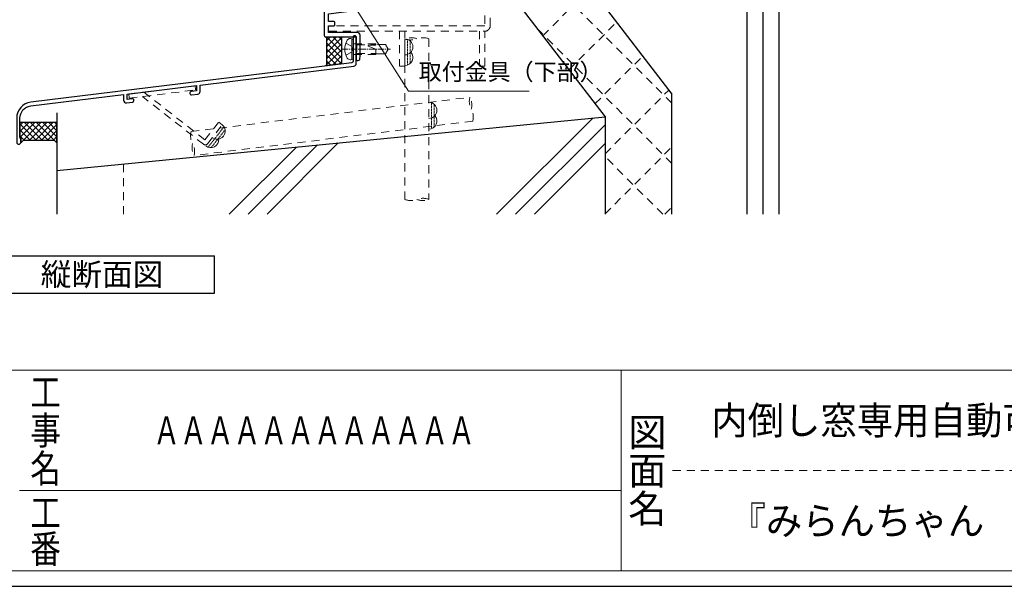
# Model space of a CAD drawing. Units: millimetres. Extents: x -1 to 1189, y 21 to 867.
# Drawn here: x 281 to 649, y 21 to 233 of the extents above; entities that cross this region are included whole.
import ezdxf
from ezdxf.enums import TextEntityAlignment as Align

# ---------------------------------------------------------------- set-up
doc = ezdxf.new("R2010")
doc.units = ezdxf.units.MM
doc.header["$LTSCALE"] = 3
for name, pattern in [('CENTER2', [1.125, 0.75, -0.125, 0.125, -0.125]), ('DASHED2', [1.75, 1, -0.75]), ('HIDDEN2', [0.1875, 0.125, -0.0625])]:
    doc.linetypes.add(name, pattern=pattern)
doc.layers.get('0').update_dxf_attribs({"lineweight": 25})
doc.layers.get('Defpoints').update_dxf_attribs({"color": 151, "lineweight": 25})
for name, color, linetype, lineweight in [('003', 2, 'Continuous', 25), ('03本体__3', 132, 'Continuous', 30), ('04水切__2', 140, 'Continuous', 13), ('04水切__3', 142, 'Continuous', 30), ('07納り__1', 91, 'Continuous', 9), ('07納り__2', 90, 'Continuous', 13), ('07納り__3', 92, 'Continuous', 30), ('10金具__2', 60, 'Continuous', 13), ('10ﾎﾞﾙﾄ__1', 61, 'Continuous', 9), ('10ﾎﾞﾙﾄ__2', 60, 'Continuous', 13), ('図枠', 2, 'Continuous', 13), ('現場溶接', 51, 'Continuous', 13)]:
    doc.layers.add(name, color=color, linetype=linetype, lineweight=lineweight)
doc.styles.add('AT_VECTOR', font='romans.shx', dxfattribs={"bigfont": 'extfont.shx'})
doc.styles.add('DIM', font='romans.shx', dxfattribs={"width": 0.75, "bigfont": 'extfont.shx'})
doc.styles.add('図枠用', font='txt', dxfattribs={"width": 0.7})
doc.dimstyles.new('DIM', dxfattribs={"dimtxt": 3, "dimasz": 1.5, "dimexe": 1, "dimexo": 1.5, "dimgap": 1, "dimtad": 1, "dimdsep": 46, "dimtxsty": 'DIM', "dimblk": 'OPEN30', "dimcen": 0, "dimclrd": 4, "dimclre": 4, "dimclrt": 7, "dimadec": 0, "dimazin": 0, "dimtfac": 1, "dimtmove": 0, "dimatfit": 3, "dimldrblk": 'OPEN30', "dimfxl": 0, "dimlwd": 20, "dimlwe": 20, "dimarcsym": 0})

# ---------------------------------------------------------------- blocks, each defined once
blk = doc.blocks.new('JA3431NO')
at = {"layer": '10金具__2', "linetype": 'DASHED2'}
blk.add_lwpolyline([(0, 0), (58.4, 0, 0.4142135624), (60.4, 2), (60.4, 13.5), (60.4, 14.5), (67.30031, 15.199901), (67.1013, 17.19), (58.4, 16.30729), (58.4, 2), (0, 2)], format="xyb", close=True, dxfattribs=at)
for points in [[(60.4, 13), (67.4003, 13), (67.4003, 11), (60.4, 11)], [(26.5, 0), (26.5, -13), (28.5, -13), (28.5, 0)], [(56.4, 0), (56.4, -13), (58.4, -13), (58.4, 0)]]:
    blk.add_lwpolyline(points, dxfattribs=at)
blk = doc.blocks.new('差筋60')
at = {"color": 0, "linetype": 'ByBlock'}
for points in [[(0, -4.5, 0.194601), (0, 0, -0.194601), (0, 4.5), (60, 4.5, -0.194601), (60, 0)], [(60, 4.5, 0.194601), (60, 0, -0.194601), (60, -4.5), (0, -4.5, -0.194601), (0, 0)], [(0, -4.5, 0.194601), (0, 0, -0.194601), (0, 4.5), (60, 4.5, -0.194601), (60, 0)]]:
    blk.add_lwpolyline(points, format="xyb", dxfattribs=at)
blk = doc.blocks.new('現場溶接3×10')
at = {"color": 0, "linetype": 'HIDDEN2'}
for p, q in [((0.17, 1), (9.83, 1)), ((0.76, 2), (9.24, 2))]:
    blk.add_line(p, q, dxfattribs=at)
at = {"color": 0, "linetype": 'ByBlock'}
for centre, end in [((3, 0), 180), ((7, 0), 131.8103)]:
    blk.add_arc(centre, 3, 0, end, dxfattribs=at)
blk = doc.blocks.new('gz127')
at = {"color": 0, "linetype": 'ByBlock', "lineweight": -2}
blk.add_lwpolyline([(1.2, 9.67, -0.378866), (5.24, 14.23), (40, 18.5), (40, 16.41, 0.450467), (41.12, 15.41), (43.36, 15.69, 0.378866), (43.8, 16.19), (43.8, 16.39, 0.450467), (43.24, 16.88), (41.3, 16.65), (41.3, 18.66), (67.3, 21.85), (67.3, 19.84), (65.24, 19.58, 0.378866), (64.8, 19.09), (64.8, 18.89, 0.450467), (65.36, 18.39), (67.72, 18.68, 0.378866), (68.6, 19.67), (68.6, 22.01), (126.12, 29.08, 0.378866), (127, 30.07), (127, 39.95, 0.414214), (126.5, 40.45), (126.3, 40.45, 0.414214), (125.8, 39.95), (125.8, 30.89, -0.378866), (125.36, 30.39), (5.27, 15.65, 0.378866), (0, 9.69), (0, 0.5, 0.414214), (0.5, 0), (1, 0, 0.414214), (1.5, 0.5), (1.5, 2, -0.201513), (1.2, 2.71)], format="xyb", close=True, dxfattribs=at)
blk = doc.blocks.new('JA3891NO')
at = {"layer": '10金具__2', "linetype": 'DASHED2'}
for p, q in [((-25.01, -1.46), (-0.19, 1.59)), ((-24.81, -3.05), (0, 0)), ((0, 0), (-0.19, 1.59)), ((-25.01, -1.46), (-24.81, -3.05)), ((3, -20.29), (-19.85, -2.44)), ((3.51, -18.66), (-19.39, -0.77)), ((3.51, -18.66), (8.69, -12.04)), ((4.41, -20.12), (9.95, -13.03)), ((9.95, -13.03), (8.69, -12.04))]:
    blk.add_line(p, q, dxfattribs=at)
blk.add_arc((3.62, -19.5), 1, 232, 322, dxfattribs=at)
blk = doc.blocks.new('NTK04×13F')
at = {"color": 0}
blk.add_lwpolyline([(-2.18, -3.33, 0.497139), (0, -3.57), (0, 3.57, 0.497139), (-2.18, 3.33, 0.275362)], format="xyb", close=True, dxfattribs=at)
at = {"color": 0, "linetype": 'DASHED2'}
for points in [[(0, 2.2, 0.414214), (0.2, 2), (8.5, 2), (8.5, 1.7)], [(8.5, -1.7), (8.5, -2), (0.2, -2, 0.414214), (0, -2.2)]]:
    blk.add_lwpolyline(points, format="xyb", dxfattribs=at)
blk.add_lwpolyline([(5.75, 1.43, 0.811433), (5.69, 1.15), (8.5, 0), (8.5, -1.7), (12.13, -1.7), (13, -0.25), (13, 0.25), (12.13, 1.7), (8.5, 1.7), (8.5, 1.47, 0.006825)], format="xyb", close=True, dxfattribs=at)
at = {"layer": '10ﾎﾞﾙﾄ__1', "linetype": 'ByBlock'}
blk.add_line((-0.5, 3.81), (-0.5, -3.81), dxfattribs=at)
at = {"layer": '10ﾎﾞﾙﾄ__1', "linetype": 'CENTER2'}
blk.add_line((-4.1, 0), (14, 0), dxfattribs=at)
at = {"layer": '10ﾎﾞﾙﾄ__1', "linetype": 'DASHED2'}
for p, q in [((1.4, 2), (1.4, -2)), ((1.4, 1.62), (8.5, 1.62)), ((1.4, -1.62), (8.5, -1.62))]:
    blk.add_line(p, q, dxfattribs=at)
blk.add_lwpolyline([(-2.72, -2.2), (-0.57, -1.13), (-0.05, -0.15), (-0.05, 0.15), (-0.57, 1.13), (-2.72, 2.2)], dxfattribs=at)
blk = doc.blocks.new('GS853')
at = {"color": 0, "linetype": 'ByBlock', "lineweight": -2}
blk.add_lwpolyline([(67.2, 68, 0.414214), (67.7, 67.5), (68.5, 67.5), (68.5, 64), (54.5, 64, 0.414214), (54, 63.5), (54, 62, 0.414214), (54.5, 61.5), (55, 61.5), (55, 62.5), (58.3, 62.5), (58.3, 56.2), (55, 56.2), (55, 57.5), (54.5, 57.5, 0.414214), (54, 57), (54, 55.5, 0.414214), (54.5, 55), (58.8, 55, 0.414214), (59.8, 56), (59.8, 62.2), (67.2, 62.2, -0.414214), (68.2, 61.2), (68.2, 49.88, -0.37615), (67.33, 48.88), (38, 45), (32.5, 45), (32.5, 44.7), (31.5, 44.7), (31.5, 45), (18, 45, -0.414214), (17, 46), (17, 49.3, -0.414214), (18, 50.3), (18.08, 50.3, -0.346802), (19.06, 49.53, 2.061859), (21, 52), (15.5, 52, 0.414214), (15, 51.5), (15, 43.98, 0.407862), (15.98, 42.98), (26.82, 42.74, -0.407862), (27.8, 41.74), (27.8, 37.5), (28.5, 37.5, 0.414214), (29, 38), (29, 42.7), (38, 42.5), (38, 28.89, -0.380701), (37.12, 27.9), (16.94, 25.55, 0.380701), (16.5, 25.05), (16.5, 21.44, -0.379309), (16.06, 20.95), (0.44, 19.05, 0.379309), (0, 18.56), (0, 9.35, 0.414214), (0.5, 8.85), (12, 8.85), (12, 0.5, 0.414214), (12.5, 0), (12.75, 0, 0.385314), (13.25, 0.45), (13.4, 1.95, 0.024922), (13.4, 2.05), (13.4, 9.5, 0.414214), (12.4, 10.5), (1.65, 10.5), (1.65, 13), (3.5, 13, 0.414214), (4, 13.5), (4, 14.15, 0.414214), (3.5, 14.65), (1.65, 14.65), (1.65, 17.54), (16.19, 19.3), (19.83, 19.3, 1), (19.83, 20.8), (19.2, 20.8, -0.414214), (18.2, 21.8), (18.2, 23.3, -0.414214), (19.2, 24.3), (20.7, 24.3, -0.414214), (21.7, 23.3), (21.7, 22.67, 1), (23.2, 22.67), (23.2, 23.73, -0.380701), (24.08, 24.72), (38.92, 26.45, 0.380701), (39.8, 27.44), (39.8, 41.67, -0.37615), (41.54, 43.65), (47.47, 44.44, -0.414214), (48.59, 43.58), (48.8, 42.04, 0.356394), (50.64, 40.31, 0.474498), (51.17, 40.87), (51.11, 41.33, 0.293253), (50.97, 41.5, -0.293253), (50.27, 42.32), (50.11, 43.56, -0.414214), (50.97, 44.68), (52.56, 44.89, -0.414214), (53.68, 44.03), (53.84, 42.79, -0.293253), (53.38, 41.82, 0.293253), (53.29, 41.62), (53.35, 41.16, 0.474498), (54.01, 40.75, 0.356394), (55.34, 42.91), (55.14, 44.45, -0.414214), (56, 45.57), (68.35, 47.2), (68.35, 25.65), (64.5, 25.65, 0.414214), (64, 25.15), (64, 24.5, 0.414214), (64.5, 24), (69.5, 24, 0.414214), (70, 24.5), (70, 68.5, 0.414214), (69.5, 69), (67.7, 69, 0.414214), (67.2, 68.5)], format="xyb", close=True, dxfattribs=at)
blk = doc.blocks.new('_Open30')
at = {"color": 0, "linetype": 'ByBlock', "lineweight": -2}
for p, q in [((-1, 0.27), (0, 0)), ((0, 0), (-1, -0.27)), ((0, 0), (-1, 0))]:
    blk.add_line(p, q, dxfattribs=at)

msp = doc.modelspace()

# ---------------------------------------------------------------- hatches: boundary and pattern name
at = {"layer": '04水切__2'}
h = msp.add_hatch(dxfattribs=at)
h.set_pattern_fill('ANSI37', color=256, scale=0.5, style=0)
h.set_pattern_definition([(135, (395.6977, 215.4618), (-1.12253, -1.12253), []), (225, (395.6977, 215.4618), (1.12253, -1.12253), [])])
h.paths.add_polyline_path([(395.698, 215.462), (396.198, 215.962), (396.198, 225.78), (395.698, 226.28), (401.698, 226.28), (401.698, 216.199)])
at = {"layer": '07納り__2'}
h = msp.add_hatch(dxfattribs=at)
h.set_pattern_fill('RC', color=256, style=0)
h.set_pattern_definition([(45, (264.2, 50.43), (-50, 50), []), (45, (264.2, 57.5), (-50, 50), []), (45, (264.2, 64.57), (-50, 50), [])])
h.paths.add_polyline_path([(295.198, 160.043), (500.198, 160.043), (500.198, 196.43), (295.198, 176.402)])
h = msp.add_hatch(dxfattribs=at)
h.set_pattern_fill('ANSI37', color=256, scale=0.5, style=0)
h.set_pattern_definition([(45, (281.6977, 186.7802), (-1.12253, 1.12253), []), (135, (281.6977, 186.7802), (-1.12253, -1.12253), [])])
edge = h.paths.add_edge_path()
edge.add_arc((282.398, 188.994), 1, 180, 225.573)
edge.add_line((281.698, 188.28), (281.698, 186.78))
edge.add_line((281.698, 186.78), (282.698, 187.78))
edge.add_line((282.698, 187.78), (294.198, 187.78))
edge.add_line((294.198, 187.78), (295.198, 186.78))
edge.add_line((295.198, 186.78), (295.198, 194.28))
edge.add_line((295.198, 194.28), (281.398, 194.28))
edge.add_line((281.398, 194.28), (281.398, 188.994))

# ---------------------------------------------------------------- linework, layer by layer
at = {"layer": '003'}
for p, q in [((270.116, 144.555), (354.116, 144.555)), ((354.116, 130.555), (354.116, 144.555)), ((270.116, 130.555), (354.116, 130.555))]:
    msp.add_line(p, q, dxfattribs=at)
at = {"layer": '04水切__3'}
msp.add_lwpolyline([(395.698, 215.462), (396.198, 215.962), (396.198, 225.78), (395.698, 226.28), (401.698, 226.28), (401.698, 216.199)], close=True, dxfattribs=at)
at = {"layer": '07納り__1', "linetype": 'DASHED2'}
for p, q in [((525.198, 201.509), (469.687, 257.019)), ((476.922, 226.688), (494.75, 244.516)), ((525.198, 179.058), (474.77, 229.486)), ((486.683, 213.999), (504.511, 231.826)), ((496.444, 201.309), (514.272, 219.137)), ((500.198, 182.612), (524.033, 206.447)), ((500.198, 160.161), (525.198, 185.161)), ((521.762, 160.043), (500.198, 181.608)), ((522.53, 160.043), (525.198, 162.711))]:
    msp.add_line(p, q, dxfattribs=at)
at = {"layer": '07納り__2', "linetype": 'DASHED2'}
msp.add_line((320.198, 160.043), (320.198, 178.845), dxfattribs=at)
for points in [[(346.529, 182.017, 0.1946005), (345.98, 186.484, -0.1946005), (345.432, 190.95), (449.649, 203.747, -0.1946005), (450.198, 199.28)], [(449.649, 203.747, 0.1946005), (450.198, 199.28, -0.1946005), (450.746, 194.814), (346.529, 182.017, -0.1946005), (345.98, 186.484)]]:
    msp.add_lwpolyline(points, format="xyb", dxfattribs=at)
at = {"layer": '07納り__3'}
for p, q in [((475.969, 268.93), (525.198, 204.933)), ((553.198, 266.43), (553.198, 160.043)), ((559.198, 266.43), (559.198, 160.043)), ((565.198, 266.43), (565.198, 160.043)), ((465.198, 241.93), (500.198, 196.43)), ((525.198, 160.043), (525.198, 204.933)), ((295.198, 197.93), (295.198, 160.043)), ((295.198, 176.402), (500.198, 196.43)), ((500.198, 196.43), (500.198, 160.043))]:
    msp.add_line(p, q, dxfattribs=at)
msp.add_lwpolyline([(281.398, 188.994, 0.2015128), (281.698, 188.28), (281.698, 186.78), (282.698, 187.78), (294.198, 187.78), (295.198, 186.78), (295.198, 194.28), (281.398, 194.28)], format="xyb", close=True, dxfattribs=at)
at = {"layer": 'Defpoints'}
msp.add_lwpolyline([(-1, 21.048), (1188.733, 21.048), (1188.733, 867), (-1, 867)], close=True, dxfattribs=at)
at = {"layer": '図枠'}
for p, q in [((8.25, 101.792), (1181.25, 101.792)), ((506.25, 101.792), (506.25, 26.792)), ((281.25, 56.792), (506.25, 56.792)), ((1181.25, 26.792), (8.25, 26.792))]:
    msp.add_line(p, q, dxfattribs=at)
at = {"layer": '図枠', "linetype": 'DASHED2', "lineweight": 13}
msp.add_line((525.482, 64.292), (731.25, 64.292), dxfattribs=at)

# ---------------------------------------------------------------- block references
at = {"rotation": 359.9999983790859}
msp.add_blockref('JA3891NO', (347.1, 206.472), dxfattribs=at)
at = {"layer": '03本体__3', "color": 211}
msp.add_blockref('GS853', (395.198, 217.43), dxfattribs=at)
at = {"layer": '04水切__3', "color": 211}
msp.add_blockref('gz127', (280.198, 186.28), dxfattribs=at)
at = {"layer": '07納り__2', "linetype": 'DASHED2', "rotation": 270}
msp.add_blockref('差筋60', (429.848, 225.576), dxfattribs=at)
at = {"layer": '10金具__2'}
msp.add_blockref('JA3431NO', (396.848, 228.43), dxfattribs=at)
at = {"layer": '10ﾎﾞﾙﾄ__2'}
msp.add_blockref('NTK04×13F', (405.998, 221.726), dxfattribs=at)
at = {"layer": '現場溶接'}
for p, rotation in [((425.348, 225.576), 270), ((434.348, 201.868), 270), ((357.046, 193.445), 232.0000006259944)]:
    msp.add_blockref('現場溶接3×10', p, dxfattribs=dict(at, rotation=rotation))

# ---------------------------------------------------------------- texts
at = {"style": 'AT_VECTOR'}
msp.add_text('縦断面図', height=8.4, dxfattribs=at).set_placement((312.116, 137.555), align=Align.MIDDLE_CENTER)
at = {"style": '図枠用', "width": 0.95}
for s, p in [('内倒し窓専用自動可変面格子', (628.366, 83.042)), ('『みらんちゃん\u3000ＤＸ型』', (628.366, 45.542))]:
    msp.add_text(s, height=10.5, dxfattribs=at).set_placement(p, align=Align.MIDDLE_CENTER)
at = {"layer": '003', "color": 7, "ltscale": 0.2, "insert": (430.53, 208.149), "char_height": 6.3, "attachment_point": 7, "style": 'DIM'}
msp.add_mtext('取付金具（下部）', dxfattribs=at)
at = {"layer": 'Defpoints', "style": '図枠用', "width": 0.7}
msp.add_text('ＡＡＡＡＡＡＡＡＡＡＡＡ', height=10.5, dxfattribs=at).set_placement((391.407, 79.292), align=Align.MIDDLE_CENTER)
at = {"layer": '図枠', "style": '図枠用', "width": 0.8}
for s, p in [('工', (291, 93.542)), ('事', (291, 79.292)), ('名', (291, 65.042)), ('工', (291, 48.542)), ('番', (291, 35.042))]:
    msp.add_text(s, height=10.5, dxfattribs=at).set_placement(p, align=Align.MIDDLE_CENTER)
at = {"layer": '図枠', "style": '図枠用'}
for s, p in [('図', (516, 78.542)), ('面', (516, 64.292)), ('名', (516, 50.042))]:
    msp.add_text(s, height=10.5, dxfattribs=at).set_placement(p, align=Align.MIDDLE_CENTER)

# ---------------------------------------------------------------- leaders
at = {"layer": '003', "ltscale": 0.2, "annotation_type": 0, "has_hookline": 1, "hookline_direction": 0, "text_width": 41.265}
msp.add_leader([(405.511, 239.329), (426.678, 206.049), (428.43, 206.049)], dimstyle='DIM', override={"dimscale": 2.1, "dimgap": 1, "dimtad": 1, "dimadec": 2, "dimazin": 2, "dimtfill": 1}, dxfattribs=at)

doc.saveas('drawing.dxf')
